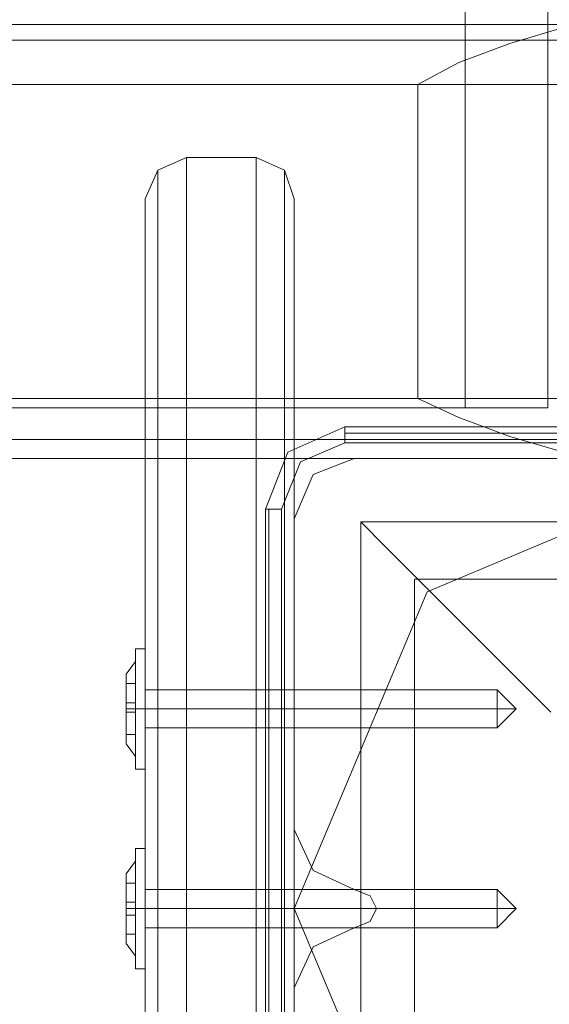
# Model space of a CAD drawing. Units: millimetres. Extents: x -2121 to 4266, y -2453 to 1537.
# Drawn here: x -52 to 1, y -917 to -819 of the extents above; entities that cross this region are included whole.
import ezdxf

# ---------------------------------------------------------------- set-up
doc = ezdxf.new("R2010")
doc.units = ezdxf.units.MM
doc.header["$MEASUREMENT"] = 0

# ---------------------------------------------------------------- blocks, each defined once
blk = doc.blocks.new('WMF0')
at = {"color": 35, "lineweight": 0}
for points in [[(6.59541, -9.17528), (6.59541, -7.6515), (5.75416, -7.6515)], [(6.6111, -9.17528), (6.6111, -7.6515)], [(6.59541, -9.17528), (5.75416, -9.17528)], [(5.78615, -9.17528), (6.6111, -9.17528)], [(6.6111, -9.17528), (6.59541, -9.17528)]]:
    blk.add_lwpolyline(points, dxfattribs=at)
at = {"color": 30, "lineweight": 0}
for points in [[(6.62438, -9.10226), (5.52786, -9.10226)], [(6.61593, -9.10226), (5.61235, -9.10226)], [(6.63645, -9.10226), (5.65278, -9.10226)], [(6.72939, -9.10226), (5.73787, -9.10226)], [(6.62438, -9.10226), (6.61895, -9.10226), (6.61412, -9.10286), (6.60386, -9.10588), (6.59421, -9.1095), (6.58636, -9.11373)], [(6.60507, -9.10528), (5.51639, -9.10528)], [(6.62378, -9.10528), (5.62381, -9.10528)], [(6.63223, -9.10528), (5.64131, -9.10528)], [(6.72154, -9.10528), (5.74934, -9.10528)], [(6.58636, -9.11373), (5.51157, -9.11373)], [(6.62619, -9.11373), (5.62864, -9.11373)], [(6.62981, -9.11373), (5.63709, -9.11373)], [(6.70766, -9.11373), (5.75416, -9.11373)], [(6.58636, -9.11373), (6.58636, -9.17347)], [(6.58636, -9.17347), (5.51157, -9.17347)], [(6.64007, -9.17347), (5.62864, -9.17347)], [(6.64369, -9.17347), (5.63709, -9.17347)], [(6.70766, -9.17347), (5.75416, -9.17347)], [(6.58636, -9.17347), (6.59421, -9.17709), (6.60386, -9.18071), (6.61412, -9.18373), (6.61895, -9.18433), (6.62438, -9.18494)], [(6.60507, -9.18132), (5.51639, -9.18132)], [(6.63947, -9.18132), (5.62381, -9.18132)], [(6.64792, -9.18132), (5.64131, -9.18132)], [(6.72154, -9.18132), (5.74934, -9.18132)], [(6.62438, -9.18494), (5.52786, -9.18494)], [(6.69619, -9.18494), (5.61235, -9.18494)], [(6.71671, -9.18494), (5.65278, -9.18494)], [(6.72939, -9.18494), (5.73787, -9.18494)], [(6.57429, -9.18494), (6.56645, -9.18796), (6.56283, -9.1964)], [(6.56283, -9.1964), (6.56645, -9.18796), (6.57429, -9.18494)], [(6.56283, -9.25554), (6.56645, -9.26339), (6.57429, -9.26701)], [(6.57429, -9.26701), (6.56645, -9.26339), (6.56283, -9.25554)], [(6.57429, -9.26701), (6.57731, -9.26822), (6.57852, -9.27063), (6.57731, -9.27305), (6.57429, -9.27425)], [(6.57429, -9.27425), (6.57731, -9.27305), (6.57852, -9.27063), (6.57731, -9.26822), (6.57429, -9.26701)], [(6.57429, -9.27425), (6.56645, -9.27787), (6.56283, -9.28572)], [(6.56283, -9.28572), (6.56645, -9.27787), (6.57429, -9.27425)]]:
    blk.add_lwpolyline(points, dxfattribs=at)
at = {"color": 2, "lineweight": 0}
for points in [[(6.54231, -9.12761), (6.53688, -9.13002), (6.53446, -9.13545)], [(6.54231, -9.12761), (6.54231, -9.14692), (6.54231, -9.19942), (6.54231, -9.27063), (6.54231, -9.34184), (6.54231, -9.39434), (6.54231, -9.41366)], [(6.54231, -9.39434), (6.54231, -9.34184), (6.54231, -9.27063), (6.54231, -9.19942), (6.54231, -9.14692), (6.54231, -9.12761)], [(6.54231, -9.12761), (6.55558, -9.12761)], [(6.55558, -9.41366), (6.55558, -9.39434), (6.55558, -9.34184), (6.55558, -9.27063), (6.55558, -9.19942), (6.55558, -9.14692), (6.55558, -9.12761)], [(6.55558, -9.12761), (6.56101, -9.13002), (6.56283, -9.13545)], [(6.53688, -9.13002), (6.53688, -9.14873), (6.53688, -9.20002), (6.53688, -9.27063), (6.53688, -9.34124), (6.53688, -9.39253), (6.53688, -9.41124)], [(6.53688, -9.39253), (6.53688, -9.34124), (6.53688, -9.27063), (6.53688, -9.20002), (6.53688, -9.14873), (6.53688, -9.13002)], [(6.56101, -9.41124), (6.56101, -9.39253), (6.56101, -9.34124), (6.56101, -9.27063), (6.56101, -9.20002), (6.56101, -9.14873), (6.56101, -9.13002)], [(6.53446, -9.40581), (6.53446, -9.38771), (6.53446, -9.33822), (6.53446, -9.27063), (6.53446, -9.20304), (6.53446, -9.15356), (6.53446, -9.13545)], [(6.56283, -9.13545), (6.56283, -9.15356), (6.56283, -9.20304), (6.56283, -9.27063), (6.56283, -9.33822), (6.56283, -9.38771), (6.56283, -9.40581)], [(6.56283, -9.38771), (6.56283, -9.33822), (6.56283, -9.27063), (6.56283, -9.20304), (6.56283, -9.15356), (6.56283, -9.13545)], [(6.55558, -9.14692), (6.55558, -9.19942), (6.55558, -9.27063), (6.55558, -9.34184), (6.55558, -9.39434), (6.55558, -9.41366)], [(6.56101, -9.14873), (6.56101, -9.20002), (6.56101, -9.27063), (6.56101, -9.34124), (6.56101, -9.39253), (6.56101, -9.41124)], [(6.53446, -9.15356), (6.53446, -9.20304), (6.53446, -9.27063), (6.53446, -9.33822), (6.53446, -9.38771), (6.53446, -9.40581)], [(6.54231, -9.27063), (6.53688, -9.27063), (6.53446, -9.27063)], [(6.54231, -9.27063), (6.53688, -9.27063), (6.53446, -9.27063)], [(6.54231, -9.27063), (6.55558, -9.27063)], [(6.54231, -9.27063), (6.55558, -9.27063)], [(6.55558, -9.27063), (6.56101, -9.27063), (6.56283, -9.27063)], [(6.55558, -9.27063), (6.56101, -9.27063), (6.56283, -9.27063)]]:
    blk.add_lwpolyline(points, dxfattribs=at)
at = {"color": 7, "lineweight": 0}
for points in [[(6.57248, -9.1789), (6.56162, -9.18373), (6.55739, -9.19459)], [(6.57248, -9.1789), (6.56162, -9.18373), (6.55739, -9.19459)], [(6.57248, -9.1789), (6.57248, -9.18011), (6.57248, -9.18192)], [(6.72516, -9.1789), (6.57248, -9.1789)], [(6.72516, -9.1789), (6.57248, -9.1789)], [(6.72516, -9.18011), (6.57248, -9.18011)], [(6.56041, -9.19459), (6.56403, -9.18554), (6.57248, -9.18192)], [(6.57248, -9.18192), (6.72516, -9.18192)], [(6.55739, -9.19459), (6.558, -9.19459), (6.56041, -9.19459)], [(6.55739, -9.19459), (6.55739, -9.34667)], [(6.55739, -9.34667), (6.55739, -9.19459)], [(6.558, -9.19459), (6.558, -9.34667)], [(6.56041, -9.34667), (6.56041, -9.19459)], [(6.5755, -9.19701), (6.72214, -9.19701), (6.72214, -9.34426)], [(6.5755, -9.19701), (6.72214, -9.19701)], [(6.5755, -9.19701), (6.5755, -9.34426)], [(6.5755, -9.19701), (6.58033, -9.20184), (6.5936, -9.21511), (6.61171, -9.23322)], [(6.5755, -9.19701), (6.5755, -9.34426)], [(6.58576, -9.20787), (6.71128, -9.20787)], [(6.58576, -9.20787), (6.58576, -9.33339)]]:
    blk.add_lwpolyline(points, dxfattribs=at)
blk.add_lwpolyline([(6.56283, -9.27063), (6.58817, -9.21028), (6.64852, -9.18494), (6.70947, -9.21028), (6.73421, -9.27063), (6.70947, -9.33098), (6.64852, -9.35633), (6.58817, -9.33098), (6.56283, -9.27063)], close=True, dxfattribs=at)
blk.add_lwpolyline([(6.56283, -9.27063), (6.58817, -9.21028), (6.64852, -9.18494), (6.70947, -9.21028), (6.73421, -9.27063), (6.70947, -9.33098), (6.64852, -9.35633), (6.58817, -9.33098), (6.56283, -9.27063)], close=True, dxfattribs=at)
at = {"color": 52, "lineweight": 0}
for points in [[(6.57429, -9.18494), (6.56645, -9.18796), (6.56283, -9.1964)], [(6.57429, -9.18494), (6.56645, -9.18796), (6.56283, -9.1964)], [(6.63343, -9.18494), (6.57429, -9.18494)], [(6.63343, -9.18494), (6.57429, -9.18494)], [(6.56283, -9.1964), (6.56283, -9.25554)], [(6.56283, -9.1964), (6.56283, -9.25554)], [(6.56283, -9.25554), (6.56645, -9.26339), (6.57429, -9.26701)], [(6.56283, -9.25554), (6.56645, -9.26339), (6.57429, -9.26701)], [(6.57429, -9.26701), (6.57731, -9.26822), (6.57852, -9.27063), (6.57731, -9.27305), (6.57429, -9.27425)], [(6.57429, -9.26701), (6.57731, -9.26822), (6.57852, -9.27063), (6.57731, -9.27305), (6.57429, -9.27425)], [(6.57429, -9.27425), (6.56645, -9.27787), (6.56283, -9.28572)], [(6.57429, -9.27425), (6.56645, -9.27787), (6.56283, -9.28572)], [(6.56283, -9.28572), (6.56283, -9.34486)], [(6.56283, -9.28572), (6.56283, -9.34486)]]:
    blk.add_lwpolyline(points, dxfattribs=at)
at = {"color": 30, "lineweight": 0}
for points in [[(6.63343, -9.18494), (6.57429, -9.18494), (6.63343, -9.18494)], [(6.56283, -9.1964), (6.56283, -9.25554), (6.56283, -9.1964)], [(6.56283, -9.28572), (6.56283, -9.34486), (6.56283, -9.28572)]]:
    blk.add_lwpolyline(points, close=True, dxfattribs=at)
at = {"color": 253, "lineweight": 0}
for points in [[(6.53265, -9.22115), (6.53265, -9.22416), (6.53265, -9.23261), (6.53265, -9.24046), (6.53265, -9.24408)], [(6.53265, -9.24046), (6.53265, -9.23261), (6.53265, -9.22416), (6.53265, -9.22115)], [(6.53265, -9.22115), (6.53446, -9.22115)], [(6.53446, -9.24408), (6.53446, -9.24046), (6.53446, -9.23261), (6.53446, -9.22416), (6.53446, -9.22115)], [(6.53084, -9.22597), (6.53265, -9.22356)], [(6.53265, -9.24166), (6.53265, -9.23865), (6.53265, -9.23261), (6.53265, -9.22597), (6.53265, -9.22356)], [(6.53446, -9.22416), (6.53446, -9.23261), (6.53446, -9.24046), (6.53446, -9.24408)], [(6.53265, -9.22597), (6.53265, -9.23261), (6.53265, -9.23865), (6.53265, -9.24166)], [(6.53084, -9.22778), (6.53265, -9.22778)], [(6.53084, -9.22778), (6.53265, -9.22778)], [(6.53084, -9.23141), (6.53084, -9.22778)], [(6.53084, -9.22778), (6.53084, -9.23141)], [(6.53265, -9.23141), (6.53265, -9.22778)], [(6.53265, -9.22778), (6.53265, -9.23141)], [(6.60145, -9.22899), (6.53446, -9.22899)], [(6.60145, -9.23623), (6.60145, -9.23503), (6.60145, -9.23261), (6.60145, -9.2296), (6.60145, -9.22899)], [(6.60507, -9.23261), (6.60145, -9.22899)], [(6.60145, -9.2296), (6.60145, -9.23261), (6.60145, -9.23503), (6.60145, -9.23623)], [(6.53084, -9.23141), (6.53265, -9.23141), (6.53265, -9.23322), (6.53084, -9.23322)], [(6.53265, -9.23141), (6.53084, -9.23141)], [(6.53084, -9.23322), (6.53084, -9.23141)], [(6.53084, -9.23141), (6.53084, -9.23322)], [(6.53084, -9.23261), (6.53265, -9.23261)], [(6.53084, -9.23261), (6.53265, -9.23261)], [(6.53265, -9.23141), (6.53265, -9.23322)], [(6.53265, -9.23261), (6.53446, -9.23261)], [(6.53265, -9.23261), (6.53446, -9.23261)], [(6.60145, -9.23261), (6.53446, -9.23261)], [(6.60145, -9.23261), (6.53446, -9.23261)], [(6.60507, -9.23261), (6.60145, -9.23261)], [(6.60507, -9.23261), (6.60145, -9.23623)], [(6.60507, -9.23261), (6.60145, -9.23261)], [(6.53084, -9.23322), (6.53265, -9.23322)], [(6.53265, -9.23322), (6.53084, -9.23322)], [(6.53084, -9.23322), (6.53265, -9.23322), (6.53265, -9.23744)], [(6.53084, -9.23744), (6.53084, -9.23322)], [(6.53084, -9.23322), (6.53084, -9.23744)], [(6.53265, -9.23744), (6.53265, -9.23322)], [(6.60145, -9.23623), (6.53446, -9.23623)], [(6.53084, -9.23744), (6.53265, -9.23744)], [(6.53084, -9.23744), (6.53265, -9.23744)], [(6.53084, -9.23925), (6.53265, -9.24166)], [(6.53265, -9.24408), (6.53446, -9.24408)], [(6.53265, -9.25917), (6.53265, -9.26279), (6.53265, -9.27063), (6.53265, -9.27848), (6.53265, -9.2821)], [(6.53265, -9.27848), (6.53265, -9.27063), (6.53265, -9.26279), (6.53265, -9.25917)], [(6.53265, -9.25917), (6.53446, -9.25917)], [(6.53446, -9.2821), (6.53446, -9.27848), (6.53446, -9.27063), (6.53446, -9.26279), (6.53446, -9.25917)], [(6.53084, -9.26399), (6.53265, -9.26158)], [(6.53265, -9.27968), (6.53265, -9.27727), (6.53265, -9.27063), (6.53265, -9.26399), (6.53265, -9.26158)], [(6.53446, -9.26279), (6.53446, -9.27063), (6.53446, -9.27848), (6.53446, -9.2821)], [(6.53265, -9.26399), (6.53265, -9.27063), (6.53265, -9.27727), (6.53265, -9.27968)], [(6.53084, -9.2658), (6.53265, -9.2658)], [(6.53084, -9.2658), (6.53265, -9.2658)], [(6.53084, -9.26942), (6.53084, -9.2658)], [(6.53084, -9.2658), (6.53084, -9.26942)], [(6.53265, -9.26942), (6.53265, -9.2658)], [(6.53265, -9.2658), (6.53265, -9.26942)], [(6.60145, -9.26701), (6.53446, -9.26701)], [(6.60145, -9.27425), (6.60145, -9.27305), (6.60145, -9.27063), (6.60145, -9.26822), (6.60145, -9.26701)], [(6.60507, -9.27063), (6.60145, -9.26701)], [(6.60145, -9.26822), (6.60145, -9.27063), (6.60145, -9.27305), (6.60145, -9.27425)], [(6.53084, -9.26942), (6.53265, -9.26942), (6.53265, -9.27184), (6.53084, -9.27184)], [(6.53265, -9.26942), (6.53084, -9.26942)], [(6.53084, -9.27184), (6.53084, -9.26942)], [(6.53084, -9.26942), (6.53084, -9.27184)], [(6.53265, -9.26942), (6.53265, -9.27184)], [(6.53084, -9.27063), (6.53265, -9.27063)], [(6.53084, -9.27063), (6.53265, -9.27063)], [(6.53084, -9.27184), (6.53265, -9.27184)], [(6.53265, -9.27184), (6.53084, -9.27184)], [(6.53084, -9.27184), (6.53265, -9.27184), (6.53265, -9.27546)], [(6.53084, -9.27546), (6.53084, -9.27184)], [(6.53084, -9.27184), (6.53084, -9.27546)], [(6.53265, -9.27063), (6.53446, -9.27063)], [(6.53265, -9.27063), (6.53446, -9.27063)], [(6.53265, -9.27546), (6.53265, -9.27184)], [(6.60145, -9.27063), (6.53446, -9.27063)], [(6.60145, -9.27063), (6.53446, -9.27063)], [(6.60507, -9.27063), (6.60145, -9.27063)], [(6.60507, -9.27063), (6.60145, -9.27425)], [(6.60507, -9.27063), (6.60145, -9.27063)], [(6.53084, -9.27546), (6.53265, -9.27546)], [(6.53084, -9.27546), (6.53265, -9.27546)], [(6.60145, -9.27425), (6.53446, -9.27425)], [(6.53084, -9.27727), (6.53265, -9.27968)], [(6.53265, -9.2821), (6.53446, -9.2821)]]:
    blk.add_lwpolyline(points, dxfattribs=at)
for points in [[(6.53084, -9.23925), (6.53084, -9.23744), (6.53084, -9.23261), (6.53084, -9.22778), (6.53084, -9.22597), (6.53084, -9.22778), (6.53084, -9.23261), (6.53084, -9.23744), (6.53084, -9.23925)], [(6.53446, -9.23623), (6.53446, -9.23503), (6.53446, -9.23261), (6.53446, -9.2296), (6.53446, -9.22899), (6.53446, -9.2296), (6.53446, -9.23261), (6.53446, -9.23503), (6.53446, -9.23623)], [(6.53084, -9.23141), (6.53265, -9.23141), (6.53084, -9.23141)], [(6.53084, -9.27727), (6.53084, -9.27546), (6.53084, -9.27063), (6.53084, -9.2658), (6.53084, -9.26399), (6.53084, -9.2658), (6.53084, -9.27063), (6.53084, -9.27546), (6.53084, -9.27727)], [(6.53446, -9.27425), (6.53446, -9.27305), (6.53446, -9.27063), (6.53446, -9.26822), (6.53446, -9.26701), (6.53446, -9.26822), (6.53446, -9.27063), (6.53446, -9.27305), (6.53446, -9.27425)], [(6.53084, -9.26942), (6.53265, -9.26942), (6.53084, -9.26942)]]:
    blk.add_lwpolyline(points, close=True, dxfattribs=at)

msp = doc.modelspace()

# ---------------------------------------------------------------- block references
at = {"xscale": 524.9400572102395, "yscale": 524.94005721024, "zscale": 524.9400572102396}
msp.add_blockref('WMF0', (-3469.197, 3958.97), dxfattribs=at)

doc.saveas('drawing.dxf')
